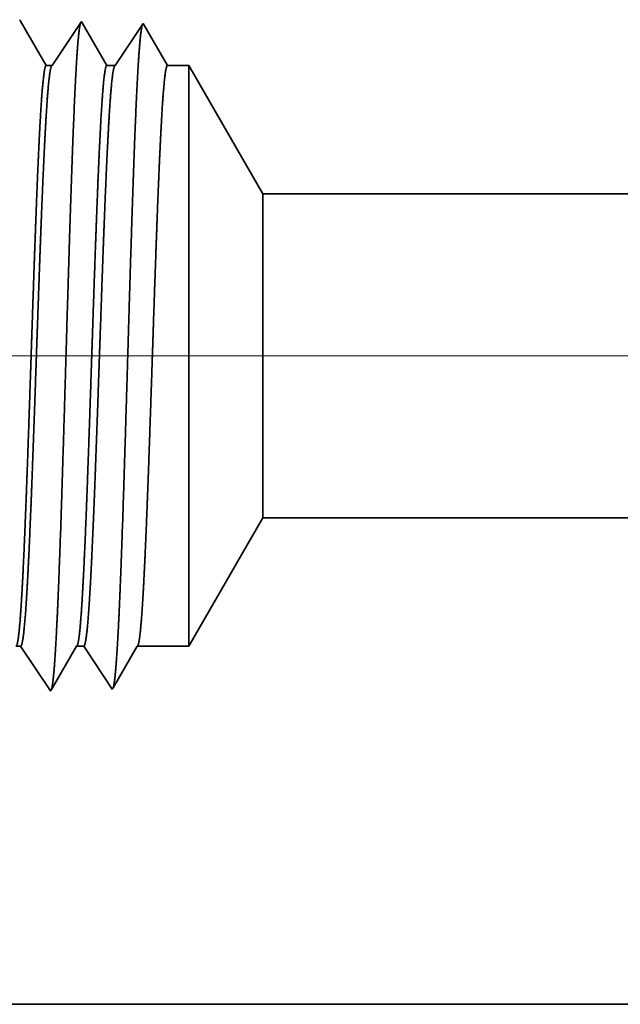
# Model space of a CAD drawing. Extents: x 0 to 10.8, y 0 to 8.2.
# Drawn here: x 1.8 to 2, y 1.3 to 1.7 of the extents above; entities that cross this region are included whole.
import ezdxf

# ---------------------------------------------------------------- set-up
doc = ezdxf.new("R2010")
doc.units = 0
doc.header["$MEASUREMENT"] = 0
doc.layers.get('0').update_dxf_attribs({"lineweight": 13})

# ---------------------------------------------------------------- blocks, each defined once
blk = doc.blocks.new('BLOCK23')
at = {"color": 7, "lineweight": 13, "ltscale": 0.03937}
blk.add_line((1.13177, 0.75), (-6.888184, 0.75), dxfattribs=at)
blk = doc.blocks.new('BLOCK28')
at = {"color": 7, "lineweight": 5, "ltscale": 0.004285}
blk.add_line((-4.375, 0.414065), (-4.289301, 0.5625), dxfattribs=at)
at = {"color": 7, "lineweight": 5, "ltscale": 0.03937}
for p, q in [((-4.289301, 0.5625), (-1.63, 0.5625)), ((-2.922, 0), (-5.25, 0))]:
    blk.add_line(p, q, dxfattribs=at)
at = {"color": 7, "lineweight": 5, "ltscale": 0.000135}
blk.add_line((-4.574836, 0.414065), (-4.569432, 0.414065), dxfattribs=at)
at = {"color": 7, "lineweight": 5, "ltscale": 0.000259}
for p, q in [((-4.569432, 0.414065), (-4.563664, 0.405448)), ((-4.563664, 0.405448), (-4.557895, 0.396831)), ((-4.557895, 0.396831), (-4.552127, 0.388214)), ((-4.552127, 0.388214), (-4.546359, 0.379597)), ((-4.546359, 0.379597), (-4.54059, 0.37098)), ((-4.54059, 0.37098), (-4.534822, 0.362363))]:
    blk.add_line(p, q, dxfattribs=at)
at = {"color": 7, "lineweight": 5, "ltscale": 0.000207}
for p, q in [((-4.50888, 0.406902), (-4.504708, 0.414065)), ((-4.517224, 0.392577), (-4.513052, 0.399739)), ((-4.513052, 0.399739), (-4.50888, 0.406902)), ((-4.521396, 0.385414), (-4.517224, 0.392577)), ((-4.52974, 0.371088), (-4.525568, 0.378251)), ((-4.525568, 0.378251), (-4.521396, 0.385414)), ((-4.533912, 0.363925), (-4.52974, 0.371088))]:
    blk.add_line(p, q, dxfattribs=at)
at = {"color": 7, "lineweight": 5, "ltscale": 0.000205}
blk.add_line((-4.504708, 0.414065), (-4.496509, 0.414065), dxfattribs=at)
at = {"color": 7, "lineweight": 5, "ltscale": 0.000248}
for p, q in [((-4.496509, 0.414065), (-4.49099, 0.40582)), ((-4.49099, 0.40582), (-4.485471, 0.397575)), ((-4.485471, 0.397575), (-4.479951, 0.38933)), ((-4.479951, 0.38933), (-4.474432, 0.381085)), ((-4.474432, 0.381085), (-4.468913, 0.37284)), ((-4.468913, 0.37284), (-4.463393, 0.364595))]:
    blk.add_line(p, q, dxfattribs=at)
at = {"color": 7, "lineweight": 5, "ltscale": 0.000198}
for p, q in [((-4.438574, 0.407206), (-4.434579, 0.414065)), ((-4.446565, 0.393487), (-4.44257, 0.400346)), ((-4.44257, 0.400346), (-4.438574, 0.407206)), ((-4.45056, 0.386628), (-4.446565, 0.393487)), ((-4.458551, 0.372909), (-4.454556, 0.379768)), ((-4.454556, 0.379768), (-4.45056, 0.386628)), ((-4.462546, 0.366049), (-4.458551, 0.372909))]:
    blk.add_line(p, q, dxfattribs=at)
at = {"color": 7, "lineweight": 5, "ltscale": 0.001489}
blk.add_line((-4.434579, 0.414065), (-4.375, 0.414065), dxfattribs=at)
at = {"color": 7, "lineweight": 5, "ltscale": 4.2e-05}
blk.add_line((-4.463393, 0.364595), (-4.462546, 0.366049), dxfattribs=at)
at = {"color": 7, "lineweight": 5, "ltscale": 4.5e-05}
blk.add_line((-4.534822, 0.362363), (-4.533912, 0.363925), dxfattribs=at)
blk = doc.blocks.new('BLOCK29')
at = {"color": 7, "lineweight": 5, "ltscale": 4.7e-05}
blk.add_line((-4.569591, 1.137131), (-4.570536, 1.138753), dxfattribs=at)
at = {"color": 7, "lineweight": 5, "ltscale": 0.000212}
for p, q in [((-4.565331, 1.129817), (-4.569591, 1.137131)), ((-4.561071, 1.122503), (-4.565331, 1.129817)), ((-4.556811, 1.11519), (-4.561071, 1.122503)), ((-4.552552, 1.107876), (-4.556811, 1.11519)), ((-4.548292, 1.100562), (-4.552552, 1.107876)), ((-4.544032, 1.093249), (-4.548292, 1.100562)), ((-4.539772, 1.085935), (-4.544032, 1.093249))]:
    blk.add_line(p, q, dxfattribs=at)
at = {"color": 7, "lineweight": 5, "ltscale": 0.000254}
for p, q in [((-4.504751, 1.12809), (-4.510395, 1.119659)), ((-4.499107, 1.136521), (-4.504751, 1.12809)), ((-4.510395, 1.119659), (-4.516039, 1.111228)), ((-4.516039, 1.111228), (-4.521683, 1.102797)), ((-4.527327, 1.094366), (-4.532971, 1.085935)), ((-4.521683, 1.102797), (-4.527327, 1.094366))]:
    blk.add_line(p, q, dxfattribs=at)
at = {"color": 7, "lineweight": 5, "ltscale": 4.4e-05}
blk.add_line((-4.49823, 1.135015), (-4.499107, 1.136521), dxfattribs=at)
at = {"color": 7, "lineweight": 5, "ltscale": 0.000203}
for p, q in [((-4.494146, 1.128003), (-4.49823, 1.135015)), ((-4.490062, 1.120992), (-4.494146, 1.128003)), ((-4.485979, 1.11398), (-4.490062, 1.120992)), ((-4.481895, 1.106969), (-4.485979, 1.11398)), ((-4.477811, 1.099958), (-4.481895, 1.106969)), ((-4.473727, 1.092946), (-4.477811, 1.099958)), ((-4.469643, 1.085935), (-4.473727, 1.092946))]:
    blk.add_line(p, q, dxfattribs=at)
at = {"color": 7, "lineweight": 5, "ltscale": 0.000242}
for p, q in [((-4.427679, 1.134289), (-4.433074, 1.12623)), ((-4.438469, 1.118171), (-4.443863, 1.110112)), ((-4.433074, 1.12623), (-4.438469, 1.118171)), ((-4.443863, 1.110112), (-4.449258, 1.102053)), ((-4.454653, 1.093994), (-4.460048, 1.085935)), ((-4.449258, 1.102053), (-4.454653, 1.093994))]:
    blk.add_line(p, q, dxfattribs=at)
at = {"color": 7, "lineweight": 5, "ltscale": 0.000233}
for p, q in [((-4.422985, 1.12623), (-4.427679, 1.134289)), ((-4.418292, 1.118171), (-4.422985, 1.12623)), ((-4.413598, 1.110112), (-4.418292, 1.118171)), ((-4.408905, 1.102053), (-4.413598, 1.110112)), ((-4.404211, 1.093994), (-4.408905, 1.102053)), ((-4.399517, 1.085935), (-4.404211, 1.093994))]:
    blk.add_line(p, q, dxfattribs=at)
at = {"color": 7, "lineweight": 5, "ltscale": 0.00017}
blk.add_line((-4.532971, 1.085935), (-4.539772, 1.085935), dxfattribs=at)
at = {"color": 7, "lineweight": 5, "ltscale": 0.00024}
blk.add_line((-4.460048, 1.085935), (-4.469643, 1.085935), dxfattribs=at)
at = {"color": 7, "lineweight": 5, "ltscale": 0.000613}
blk.add_line((-4.375, 1.085935), (-4.399517, 1.085935), dxfattribs=at)
at = {"color": 7, "lineweight": 5, "ltscale": 0.004285}
blk.add_line((-4.289301, 0.9375), (-4.375, 1.085935), dxfattribs=at)
at = {"color": 7, "lineweight": 5, "ltscale": 0.03937}
blk.add_line((-1.63, 0.9375), (-4.289301, 0.9375), dxfattribs=at)

msp = doc.modelspace()

# ---------------------------------------------------------------- linework, layer by layer
at = {"color": 7, "lineweight": 35, "ltscale": 1.7e-05}
msp.add_line((1.78593, 1.73455), (1.78626, 1.73398), dxfattribs=at)
at = {"color": 7, "lineweight": 35, "ltscale": 0.000523}
msp.add_line((1.78626, 1.73398), (1.79678, 1.71591), dxfattribs=at)
at = {"color": 7, "lineweight": 35, "ltscale": 0.000537}
msp.add_line((1.79919, 1.71591), (1.81113, 1.73376), dxfattribs=at)
at = {"color": 7, "lineweight": 35, "ltscale": 1.5e-05}
for p, q in [((1.81113, 1.73376), (1.81144, 1.73323)), ((1.82374, 1.46134), (1.82404, 1.46186))]:
    msp.add_line(p, q, dxfattribs=at)
at = {"color": 7, "lineweight": 35, "ltscale": 0.000501}
msp.add_line((1.81144, 1.73323), (1.82153, 1.71591), dxfattribs=at)
at = {"color": 7, "lineweight": 35, "ltscale": 0.000513}
msp.add_line((1.82492, 1.71591), (1.83634, 1.73297), dxfattribs=at)
at = {"color": 7, "lineweight": 35, "ltscale": 0.000494}
msp.add_line((1.83634, 1.73297), (1.84628, 1.71591), dxfattribs=at)
msp.add_line((1.83634, 1.73297), (1.84628, 1.71591), dxfattribs=at)
at = {"color": 7, "lineweight": 35, "ltscale": 6e-05}
msp.add_line((1.79678, 1.71591), (1.79919, 1.71591), dxfattribs=at)
at = {"color": 7, "lineweight": 35, "ltscale": 8.5e-05}
msp.add_line((1.82153, 1.71591), (1.82492, 1.71591), dxfattribs=at)
at = {"color": 7, "lineweight": 35, "ltscale": 0.000216}
msp.add_line((1.84628, 1.71591), (1.85493, 1.71591), dxfattribs=at)
at = {"color": 7, "lineweight": 35, "ltscale": 0.001543}
msp.add_line((1.85493, 1.65419), (1.85493, 1.71591), dxfattribs=at)
at = {"color": 7, "lineweight": 35, "ltscale": 0.001512}
for p, q in [((1.88518, 1.66353), (1.85493, 1.71591)), ((1.88518, 1.53119), (1.85493, 1.4788))]:
    msp.add_line(p, q, dxfattribs=at)
at = {"color": 7, "lineweight": 35, "ltscale": 0.000861}
msp.add_line((1.88518, 1.62908), (1.88518, 1.66353), dxfattribs=at)
at = {"color": 7, "lineweight": 35, "ltscale": 0.03937}
for p, q in [((1.88518, 1.66353), (2.82367, 1.66353)), ((1.88518, 1.53119), (2.82367, 1.53119)), ((1.54614, 1.33267), (2.36771, 1.33267))]:
    msp.add_line(p, q, dxfattribs=at)
at = {"color": 7, "lineweight": 35, "ltscale": 0.004385}
msp.add_line((1.85493, 1.4788), (1.85493, 1.65419), dxfattribs=at)
at = {"color": 7, "lineweight": 35, "ltscale": 0.002447}
msp.add_line((1.88518, 1.53119), (1.88518, 1.62908), dxfattribs=at)
at = {"color": 7, "lineweight": 35, "ltscale": 4.8e-05}
msp.add_line((1.78441, 1.4788), (1.78632, 1.4788), dxfattribs=at)
at = {"color": 7, "lineweight": 35, "ltscale": 0.000549}
msp.add_line((1.78632, 1.4788), (1.79853, 1.46056), dxfattribs=at)
at = {"color": 7, "lineweight": 35, "ltscale": 0.000512}
msp.add_line((1.79885, 1.46111), (1.80916, 1.4788), dxfattribs=at)
at = {"color": 7, "lineweight": 35, "ltscale": 7.2e-05}
msp.add_line((1.80916, 1.4788), (1.81205, 1.4788), dxfattribs=at)
at = {"color": 7, "lineweight": 35, "ltscale": 0.000525}
msp.add_line((1.81205, 1.4788), (1.82374, 1.46134), dxfattribs=at)
at = {"color": 7, "lineweight": 35, "ltscale": 0.00049}
msp.add_line((1.82404, 1.46186), (1.83391, 1.4788), dxfattribs=at)
at = {"color": 7, "lineweight": 35, "ltscale": 0.000526}
msp.add_line((1.83391, 1.4788), (1.85493, 1.4788), dxfattribs=at)
at = {"color": 7, "lineweight": 35, "ltscale": 1.6e-05}
msp.add_line((1.79853, 1.46056), (1.79885, 1.46111), dxfattribs=at)
at = {"color": 7, "lineweight": 35, "ltscale": 0.03937}
for points in [[(1.79918, 1.71591, 0.242337), (1.79898, 1.71575)], [(1.82492, 1.71591, 0.242335), (1.82471, 1.71575)], [(1.80916, 1.4788, 0.251265), (1.80938, 1.479)], [(1.83391, 1.4788, 0.251269), (1.83413, 1.479)]]:
    msp.add_lwpolyline(points, format="xyb", dxfattribs=at)
for points, knots in [([(1.80054, 1.47736), (1.80124, 1.4888), (1.80188, 1.50384), (1.80247, 1.52045), (1.80382, 1.56172), (1.80507, 1.60569), (1.80579, 1.63049), (1.80694, 1.66843), (1.80824, 1.70078), (1.80872, 1.71107), (1.80941, 1.72286), (1.81015, 1.72996), (1.81035, 1.73148), (1.81056, 1.73257), (1.81077, 1.73321)], [0, 0, 0, 0, 0, 0, 8.975992, 8.975992, 8.975992, 21.341921, 21.341921, 21.341921, 27.805218, 27.805218, 27.805218, 30.185393, 30.185393, 30.185393, 30.185393, 30.185393, 30.185393]), ([(1.82575, 1.47805), (1.82645, 1.48947), (1.82709, 1.50449), (1.82769, 1.52107), (1.82903, 1.56219), (1.83029, 1.60597), (1.83101, 1.63061), (1.83216, 1.66831), (1.83346, 1.70043), (1.83394, 1.71064), (1.83462, 1.72227), (1.83537, 1.72924), (1.83557, 1.73073), (1.83577, 1.73179), (1.83598, 1.73242)], [0, 0, 0, 0, 0, 0, 8.954775, 8.954775, 8.954775, 21.244873, 21.244873, 21.244873, 27.668814, 27.668814, 27.668814, 29.999833, 29.999833, 29.999833, 29.999833, 29.999833, 29.999833]), ([(1.79678, 1.71591), (1.79635, 1.71591), (1.79591, 1.71408), (1.79548, 1.71042), (1.79461, 1.69976), (1.79378, 1.68387), (1.79337, 1.67464), (1.79296, 1.66468), (1.79257, 1.65419)], [0, 0, 0, 0, 0, 0, 6.954125, 6.954125, 6.954125, 14.322431, 14.322431, 14.322431, 14.322431, 14.322431, 14.322431]), ([(1.79897, 1.71575), (1.79863, 1.71525), (1.7983, 1.71373), (1.79796, 1.71121), (1.79709, 1.70223), (1.79626, 1.68804), (1.79576, 1.67759), (1.79527, 1.66624), (1.7948, 1.65419)], [0, 0, 0, 0, 0, 0, 5.168297, 5.168297, 5.168297, 13.61265, 13.61265, 13.61265, 13.61265, 13.61265, 13.61265]), ([(1.82153, 1.71591), (1.8211, 1.71591), (1.82066, 1.71408), (1.82023, 1.71042), (1.81936, 1.69976), (1.81853, 1.68387), (1.81812, 1.67464), (1.81771, 1.66468), (1.81732, 1.65419)], [0, 0, 0, 0, 0, 0, 6.93189, 6.93189, 6.93189, 14.280731, 14.280731, 14.280731, 14.280731, 14.280731, 14.280731]), ([(1.82471, 1.71575), (1.82437, 1.71525), (1.82403, 1.71373), (1.82369, 1.71121), (1.82282, 1.70223), (1.822, 1.68804), (1.82149, 1.67759), (1.82101, 1.66624), (1.82053, 1.65419)], [0, 0, 0, 0, 0, 0, 5.151731, 5.151731, 5.151731, 13.57341, 13.57341, 13.57341, 13.57341, 13.57341, 13.57341]), ([(1.84628, 1.71591), (1.84584, 1.71591), (1.84541, 1.71408), (1.84498, 1.71041), (1.84411, 1.69975), (1.84328, 1.68387), (1.84287, 1.67463), (1.84246, 1.66468), (1.84206, 1.65419)], [0, 0, 0, 0, 0, 0, 6.909729, 6.909729, 6.909729, 14.239183, 14.239183, 14.239183, 14.239183, 14.239183, 14.239183]), ([(1.79257, 1.65419), (1.79232, 1.64762), (1.79207, 1.64085), (1.79182, 1.63373), (1.79147, 1.62344), (1.79111, 1.6129), (1.79099, 1.60929), (1.79081, 1.60379), (1.79063, 1.59823), (1.79056, 1.59636), (1.78995, 1.57793), (1.78934, 1.55962), (1.78878, 1.54383), (1.78798, 1.52298), (1.78713, 1.50574), (1.78688, 1.50114), (1.78663, 1.49697), (1.78638, 1.4933)], [0, 0, 0, 0, 0, 0, 4.613961, 4.613961, 4.613961, 6.979081, 6.979081, 6.979081, 8.179779, 8.179779, 8.179779, 18.772647, 18.772647, 18.772647, 23.039717, 23.039717, 23.039717, 23.039717, 23.039717, 23.039717]), ([(1.7948, 1.65419), (1.79454, 1.64763), (1.79429, 1.64087), (1.79402, 1.63372), (1.79366, 1.62345), (1.79329, 1.61293), (1.79316, 1.60932), (1.79297, 1.60382), (1.79278, 1.59827), (1.79272, 1.5964), (1.79208, 1.57798), (1.79144, 1.55967), (1.79087, 1.54388), (1.79003, 1.52302), (1.78915, 1.50578), (1.78889, 1.50117), (1.78863, 1.497), (1.78837, 1.49333)], [0, 0, 0, 0, 0, 0, 4.596054, 4.596054, 4.596054, 6.954841, 6.954841, 6.954841, 8.152715, 8.152715, 8.152715, 18.720939, 18.720939, 18.720939, 22.976295, 22.976295, 22.976295, 22.976295, 22.976295, 22.976295]), ([(1.81732, 1.65419), (1.81707, 1.64762), (1.81682, 1.64085), (1.81657, 1.63374), (1.81622, 1.62344), (1.81586, 1.6129), (1.81574, 1.60929), (1.81556, 1.60379), (1.81538, 1.59823), (1.81531, 1.59636), (1.8147, 1.57794), (1.81409, 1.55963), (1.81353, 1.54383), (1.81273, 1.52298), (1.81188, 1.50574), (1.81163, 1.50113), (1.81138, 1.49697), (1.81113, 1.4933)], [0, 0, 0, 0, 0, 0, 4.603202, 4.603202, 4.603202, 6.962749, 6.962749, 6.962749, 8.160687, 8.160687, 8.160687, 18.728483, 18.728483, 18.728483, 22.983168, 22.983168, 22.983168, 22.983168, 22.983168, 22.983168]), ([(1.82053, 1.65419), (1.82028, 1.64763), (1.82002, 1.64087), (1.81976, 1.63373), (1.81939, 1.62345), (1.81903, 1.61293), (1.8189, 1.60932), (1.81871, 1.60383), (1.81852, 1.59828), (1.81845, 1.5964), (1.81782, 1.57798), (1.81718, 1.55968), (1.8166, 1.54389), (1.81577, 1.52303), (1.81488, 1.50578), (1.81463, 1.50117), (1.81437, 1.497), (1.8141, 1.49333)], [0, 0, 0, 0, 0, 0, 4.585224, 4.585224, 4.585224, 6.938446, 6.938446, 6.938446, 8.133574, 8.133574, 8.133574, 18.67685, 18.67685, 18.67685, 22.919902, 22.919902, 22.919902, 22.919902, 22.919902, 22.919902]), ([(1.84206, 1.65419), (1.84182, 1.64762), (1.84157, 1.64084), (1.84132, 1.63374), (1.84097, 1.62344), (1.84061, 1.6129), (1.84049, 1.60929), (1.84031, 1.60379), (1.84012, 1.59824), (1.84006, 1.59636), (1.83945, 1.57794), (1.83884, 1.55964), (1.83828, 1.54384), (1.83748, 1.52298), (1.83663, 1.50574), (1.83638, 1.50113), (1.83613, 1.49697), (1.83588, 1.4933)], [0, 0, 0, 0, 0, 0, 4.592458, 4.592458, 4.592458, 6.94647, 6.94647, 6.94647, 8.141672, 8.141672, 8.141672, 18.684571, 18.684571, 18.684571, 22.92696, 22.92696, 22.92696, 22.92696, 22.92696, 22.92696]), ([(1.79893, 1.46126), (1.79923, 1.46229), (1.79953, 1.46425), (1.79982, 1.46709), (1.80013, 1.47106), (1.80044, 1.47575), (1.80047, 1.47628), (1.8005, 1.47681), (1.80054, 1.47736)], [0, 0, 0, 0, 0, 0, 3.433366, 3.433366, 3.433366, 3.859051, 3.859051, 3.859051, 3.859051, 3.859051, 3.859051]), ([(1.82414, 1.46203), (1.82444, 1.46305), (1.82474, 1.465), (1.82502, 1.46782), (1.82534, 1.47178), (1.82565, 1.47645), (1.82568, 1.47697), (1.82571, 1.47751), (1.82575, 1.47805)], [0, 0, 0, 0, 0, 0, 3.418722, 3.418722, 3.418722, 3.842663, 3.842663, 3.842663, 3.842663, 3.842663, 3.842663])]:
    msp.add_open_spline(points, degree=5, knots=knots, dxfattribs=at)
for points in [[(1.78638, 1.4933), (1.78604, 1.48842), (1.7857, 1.48441), (1.78534, 1.48142), (1.78499, 1.4796), (1.78463, 1.47899)], [(1.78837, 1.49333), (1.78797, 1.48782), (1.78756, 1.48341), (1.78715, 1.48035), (1.78674, 1.4788), (1.78632, 1.4788)], [(1.81113, 1.4933), (1.81079, 1.48842), (1.81044, 1.48441), (1.81009, 1.48142), (1.80974, 1.4796), (1.80938, 1.47899)], [(1.8141, 1.49333), (1.8137, 1.48782), (1.8133, 1.48341), (1.81289, 1.48035), (1.81247, 1.4788), (1.81205, 1.4788)], [(1.83588, 1.4933), (1.83554, 1.48842), (1.83519, 1.48441), (1.83484, 1.48142), (1.83449, 1.4796), (1.83413, 1.47899)]]:
    msp.add_open_spline(points, degree=5, dxfattribs=at)

# ---------------------------------------------------------------- block references
at = {"lineweight": 0, "xscale": 0.352909, "yscale": 0.352909, "zscale": 0.352909}
for name in ['BLOCK29', 'BLOCK23', 'BLOCK28']:
    msp.add_blockref(name, (3.39891, 1.33267), dxfattribs=at)

doc.saveas('drawing.dxf')
